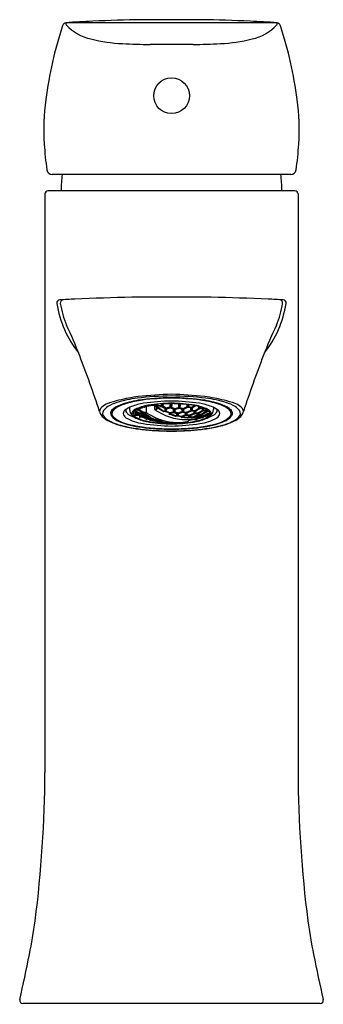
# Model space of a CAD drawing. Units: inches. Extents: x 6461.01 to 6462.91, y 325.01 to 331.16.
import ezdxf

# ---------------------------------------------------------------- set-up
doc = ezdxf.new("R2010")
doc.units = ezdxf.units.IN
doc.header["$LTSCALE"] = 0.64311
doc.header["$MEASUREMENT"] = 0
doc.layers.get('0').update_dxf_attribs({"color": 255, "linetype": 'CONTINUOUS'})
doc.layers.get('Defpoints').update_dxf_attribs({"linetype": 'CONTINUOUS'})
doc.styles.get("Standard").update_dxf_attribs({"font": 'txt', "width": 0.8})

msp = doc.modelspace()

# ---------------------------------------------------------------- linework, layer by layer
for p, q in [((6462.6173, 331.1376), (6461.2962, 331.1376)), ((6462.1418, 331.1565), (6461.7717, 331.1565)), ((6462.0904, 331.0019), (6461.8232, 331.0019)), ((6462.703, 330.1905), (6461.2106, 330.1905)), ((6462.7275, 330.0881), (6461.1861, 330.0881)), ((6461.1661, 330.0681), (6461.1661, 326.4565)), ((6462.7475, 330.0681), (6462.7475, 326.4565)), ((6462.2041, 329.4235), (6461.7094, 329.4235)), ((6461.694, 328.736), (6461.694, 328.7229)), ((6461.7692, 328.7357), (6461.7762, 328.7336)), ((6461.7762, 328.7336), (6461.7773, 328.7383)), ((6461.7981, 328.7406), (6461.7981, 328.7069)), ((6461.8501, 328.7516), (6461.8455, 328.7499)), ((6461.8455, 328.7499), (6461.8514, 328.7505)), ((6461.8487, 328.7526), (6461.8674, 328.739)), ((6461.8506, 328.7528), (6461.8686, 328.7398)), ((6461.8514, 328.7506), (6461.8514, 328.7243)), ((6461.8579, 328.7537), (6461.8699, 328.745)), ((6461.8608, 328.7438), (6461.8608, 328.7256)), ((6461.8674, 328.739), (6461.8637, 328.7213)), ((6461.8681, 328.7322), (6461.8694, 328.7384)), ((6461.8699, 328.745), (6461.8686, 328.7398)), ((6461.8686, 328.7398), (6461.8964, 328.743)), ((6461.8694, 328.7384), (6461.8972, 328.7417)), ((6461.8699, 328.755), (6461.8699, 328.745)), ((6461.8933, 328.7481), (6461.8699, 328.745)), ((6461.8727, 328.735), (6461.909, 328.7131)), ((6461.8737, 328.7389), (6461.8728, 328.7351)), ((6461.8933, 328.757), (6461.8933, 328.7481)), ((6461.8964, 328.743), (6461.899, 328.7572)), ((6461.8972, 328.7417), (6461.9213, 328.7273)), ((6461.9011, 328.7573), (6461.8984, 328.7426)), ((6461.8984, 328.7426), (6461.9225, 328.7282)), ((6461.9051, 328.7575), (6461.903, 328.7462)), ((6461.903, 328.7462), (6461.9233, 328.7332)), ((6461.9225, 328.7282), (6461.9503, 328.7345)), ((6461.9233, 328.7332), (6461.9467, 328.7393)), ((6461.9467, 328.759), (6461.9467, 328.7393)), ((6461.954, 328.7554), (6461.9478, 328.759)), ((6461.9503, 328.7345), (6461.954, 328.7554)), ((6461.956, 328.7552), (6461.9523, 328.7343)), ((6461.9523, 328.7343), (6461.9763, 328.7231)), ((6461.9677, 328.759), (6461.956, 328.7552)), ((6461.9597, 328.7564), (6461.9563, 328.7375)), ((6461.9563, 328.7375), (6461.9767, 328.728)), ((6461.9767, 328.728), (6462.0005, 328.736)), ((6462.0079, 328.7534), (6461.9978, 328.758)), ((6462.0001, 328.7569), (6462.0001, 328.7375)), ((6462.0042, 328.7325), (6462.0079, 328.7534)), ((6462.0099, 328.7535), (6462.0061, 328.7326)), ((6462.0097, 328.7359), (6462.0302, 328.7291)), ((6462.0132, 328.7549), (6462.0098, 328.7363)), ((6462.0181, 328.7571), (6462.0099, 328.7535)), ((6462.0302, 328.7291), (6462.054, 328.7403)), ((6462.0302, 328.7245), (6462.058, 328.7371)), ((6462.0588, 328.7361), (6462.031, 328.7235)), ((6462.0535, 328.754), (6462.0535, 328.7418)), ((6462.058, 328.7371), (6462.0609, 328.7531)), ((6462.0829, 328.7311), (6462.0588, 328.7361)), ((6462.0628, 328.7529), (6462.06, 328.7374)), ((6462.06, 328.7374), (6462.0841, 328.7323)), ((6462.0653, 328.7526), (6462.0632, 328.7411)), ((6462.0632, 328.7408), (6462.0837, 328.7366)), ((6462.0837, 328.7366), (6462.0998, 328.7469)), ((6462.0837, 328.7366), (6462.0841, 328.7323)), ((6462.0841, 328.7323), (6462.1072, 328.7454)), ((6462.1088, 328.7451), (6462.0848, 328.7315)), ((6462.1279, 328.7324), (6462.1279, 328.7407)), ((6462.133, 328.7278), (6462.1353, 328.7387)), ((6462.137, 328.7381), (6462.1349, 328.7285)), ((6462.2195, 328.736), (6462.2195, 328.7229)), ((6461.718, 328.7005), (6461.7325, 328.7022)), ((6461.7182, 328.7011), (6461.7323, 328.7028)), ((6461.7273, 328.7146), (6461.7377, 328.7071)), ((6461.7304, 328.702), (6461.7304, 328.6911)), ((6461.7304, 328.6911), (6461.7463, 328.6933)), ((6461.7322, 328.711), (6461.7321, 328.7054)), ((6461.7339, 328.7021), (6461.7323, 328.7028)), ((6461.7325, 328.7022), (6461.7347, 328.7013)), ((6461.7337, 328.6861), (6461.7479, 328.6878)), ((6461.7377, 328.7071), (6461.7339, 328.7021)), ((6461.7347, 328.7013), (6461.7588, 328.6865)), ((6461.7359, 328.701), (6461.7396, 328.706)), ((6461.76, 328.6863), (6461.7359, 328.701)), ((6461.7389, 328.7069), (6461.7408, 328.7106)), ((6461.7667, 328.6973), (6461.7389, 328.7069)), ((6461.7396, 328.706), (6461.7674, 328.6964)), ((6461.7431, 328.7048), (6461.7409, 328.7021)), ((6461.7412, 328.7241), (6461.7412, 328.7124)), ((6461.7424, 328.7039), (6461.7618, 328.6901)), ((6461.7434, 328.7252), (6461.7456, 328.7245)), ((6461.7443, 328.7249), (6461.7704, 328.7055)), ((6461.7456, 328.7245), (6461.7463, 328.7266)), ((6461.7491, 328.7278), (6461.7475, 328.7234)), ((6461.7475, 328.7234), (6461.7716, 328.7056)), ((6461.7479, 328.6878), (6461.7558, 328.6842)), ((6461.7547, 328.7303), (6461.7533, 328.7262)), ((6461.7534, 328.7263), (6461.7734, 328.7095)), ((6461.7558, 328.6842), (6461.781, 328.6723)), ((6461.7558, 328.6842), (6461.7558, 328.6779)), ((6461.7558, 328.6779), (6461.7658, 328.6795)), ((6461.7607, 328.6856), (6461.757, 328.6838)), ((6461.757, 328.6838), (6461.76, 328.6822)), ((6461.7618, 328.6901), (6461.76, 328.6863)), ((6461.7878, 328.6769), (6461.76, 328.6863)), ((6461.7757, 328.6749), (6461.7606, 328.6731)), ((6461.7607, 328.6856), (6461.7885, 328.6762)), ((6461.7618, 328.6901), (6461.7856, 328.682)), ((6461.7646, 328.7098), (6461.7646, 328.7008)), ((6461.7704, 328.7055), (6461.7667, 328.6973)), ((6461.7674, 328.6964), (6461.7915, 328.682)), ((6461.7686, 328.6964), (6461.7724, 328.7046)), ((6461.7928, 328.6821), (6461.7686, 328.6964)), ((6461.7734, 328.7095), (6461.7716, 328.7056)), ((6461.7716, 328.7056), (6461.7994, 328.6995)), ((6461.7724, 328.7046), (6461.7819, 328.7023)), ((6461.7734, 328.7095), (6461.7996, 328.7037)), ((6461.7764, 328.7036), (6461.7739, 328.6984)), ((6461.7745, 328.6996), (6461.7944, 328.6861)), ((6461.7819, 328.7023), (6461.8218, 328.6787)), ((6461.7856, 328.6856), (6461.7856, 328.6802)), ((6461.7915, 328.682), (6461.7878, 328.6769)), ((6461.7885, 328.6762), (6461.8126, 328.665)), ((6461.7897, 328.6761), (6461.7935, 328.6812)), ((6461.8138, 328.6649), (6461.7897, 328.6761)), ((6461.7944, 328.6861), (6461.7928, 328.6821)), ((6461.8205, 328.6761), (6461.7928, 328.6821)), ((6461.7935, 328.6812), (6461.8213, 328.6753)), ((6461.7944, 328.6861), (6461.8178, 328.681)), ((6461.7968, 328.6805), (6461.7946, 328.6777)), ((6461.7959, 328.6794), (6461.8154, 328.6691)), ((6461.7994, 328.6995), (6461.7999, 328.7035)), ((6461.8218, 328.6787), (6461.8205, 328.6761)), ((6461.8213, 328.6753), (6461.8454, 328.6643)), ((6461.8637, 328.7213), (6461.8532, 328.721)), ((6461.908, 328.7085), (6461.8681, 328.7322)), ((6461.9175, 328.7099), (6461.908, 328.7085)), ((6461.909, 328.7131), (6461.9143, 328.7139)), ((6461.9142, 328.7315), (6461.9142, 328.7141)), ((6461.9213, 328.7273), (6461.9175, 328.7099)), ((6461.9195, 328.7096), (6461.9232, 328.727)), ((6461.9436, 328.6986), (6461.9195, 328.7096)), ((6461.9233, 328.7332), (6461.9225, 328.7282)), ((6461.9232, 328.727), (6461.9511, 328.7333)), ((6461.9238, 328.7129), (6461.9442, 328.7034)), ((6461.9271, 328.7279), (6461.9239, 328.7132)), ((6461.9431, 328.6925), (6461.9443, 328.6976)), ((6461.983, 328.6793), (6461.9431, 328.6925)), ((6461.9714, 328.7048), (6461.9436, 328.6986)), ((6461.9442, 328.7034), (6461.9678, 328.7086)), ((6461.9443, 328.6976), (6461.9722, 328.7038)), ((6461.9479, 328.6984), (6461.9473, 328.6961)), ((6461.9473, 328.6961), (6461.9833, 328.6843)), ((6461.9511, 328.7333), (6461.9751, 328.7221)), ((6461.9676, 328.7256), (6461.9676, 328.709)), ((6461.9751, 328.7221), (6461.9714, 328.7048)), ((6461.9722, 328.7038), (6461.9962, 328.6958)), ((6461.9734, 328.7047), (6461.9771, 328.722)), ((6461.9974, 328.6967), (6461.9734, 328.7047)), ((6461.9763, 328.7231), (6462.0042, 328.7325)), ((6461.9767, 328.728), (6461.9763, 328.7231)), ((6461.9771, 328.722), (6462.0049, 328.7314)), ((6461.9773, 328.7082), (6461.9977, 328.7015)), ((6461.9806, 328.7232), (6461.9775, 328.709)), ((6461.9925, 328.6817), (6461.983, 328.6793)), ((6461.9833, 328.6843), (6461.9886, 328.6857)), ((6461.9886, 328.6984), (6461.9886, 328.686)), ((6461.9962, 328.6958), (6461.9925, 328.6817)), ((6461.9945, 328.6817), (6461.9982, 328.6959)), ((6462.0185, 328.6767), (6461.9945, 328.6817)), ((6462.0252, 328.7059), (6461.9974, 328.6967)), ((6461.9977, 328.7015), (6461.9974, 328.6967)), ((6461.9977, 328.7015), (6462.0213, 328.7096)), ((6461.9982, 328.6959), (6462.026, 328.7051)), ((6461.9983, 328.6856), (6462.0186, 328.6817)), ((6462.0013, 328.6969), (6461.9984, 328.6857)), ((6462.0049, 328.7314), (6462.029, 328.7233)), ((6462.0061, 328.7326), (6462.0302, 328.7245)), ((6462.018, 328.672), (6462.0193, 328.6761)), ((6462.0463, 328.6858), (6462.0185, 328.6767)), ((6462.0186, 328.6817), (6462.0421, 328.6896)), ((6462.0186, 328.6817), (6462.0186, 328.6767)), ((6462.0193, 328.6761), (6462.0471, 328.6852)), ((6462.0211, 328.726), (6462.0211, 328.7105)), ((6462.0221, 328.677), (6462.0215, 328.6752)), ((6462.0218, 328.6762), (6462.0577, 328.6731)), ((6462.029, 328.7233), (6462.0252, 328.7059)), ((6462.026, 328.7051), (6462.0501, 328.7001)), ((6462.031, 328.7235), (6462.0272, 328.7061)), ((6462.0272, 328.7061), (6462.0513, 328.7011)), ((6462.0302, 328.7291), (6462.0302, 328.7245)), ((6462.034, 328.7249), (6462.0307, 328.7095)), ((6462.0308, 328.7098), (6462.0512, 328.7054)), ((6462.042, 328.7018), (6462.042, 328.6904)), ((6462.0501, 328.7001), (6462.0463, 328.6858)), ((6462.0471, 328.6852), (6462.0712, 328.6832)), ((6462.0521, 328.7003), (6462.0483, 328.6861)), ((6462.0483, 328.6861), (6462.0724, 328.684)), ((6462.0512, 328.7054), (6462.0748, 328.7169)), ((6462.0512, 328.7054), (6462.0513, 328.7011)), ((6462.0513, 328.7011), (6462.079, 328.7134)), ((6462.0548, 328.7016), (6462.0515, 328.6892)), ((6462.0518, 328.6902), (6462.0721, 328.6885)), ((6462.0799, 328.7127), (6462.0521, 328.7003)), ((6462.0577, 328.6731), (6462.0632, 328.6751)), ((6462.0577, 328.6731), (6462.0579, 328.6686)), ((6462.0629, 328.6839), (6462.0629, 328.6761)), ((6462.0712, 328.6832), (6462.0674, 328.6719)), ((6462.0732, 328.6835), (6462.0694, 328.6723)), ((6462.0694, 328.6723), (6462.0935, 328.6733)), ((6462.0721, 328.6885), (6462.0956, 328.6999)), ((6462.0721, 328.6885), (6462.0724, 328.684)), ((6462.0724, 328.684), (6462.1002, 328.6964)), ((6462.0756, 328.6846), (6462.0724, 328.6753)), ((6462.0729, 328.6767), (6462.0931, 328.6776)), ((6462.101, 328.6959), (6462.0732, 328.6835)), ((6462.0745, 328.7328), (6462.0745, 328.719)), ((6462.079, 328.7134), (6462.0829, 328.7311)), ((6462.104, 328.7108), (6462.0799, 328.7127)), ((6462.0848, 328.7315), (6462.0811, 328.7139)), ((6462.0811, 328.7139), (6462.1051, 328.7119)), ((6462.0875, 328.733), (6462.0842, 328.7178)), ((6462.0842, 328.7177), (6462.1046, 328.7162)), ((6462.1329, 328.6769), (6462.093, 328.67)), ((6462.093, 328.67), (6462.0943, 328.673)), ((6462.0931, 328.6776), (6462.1164, 328.6893)), ((6462.0931, 328.6776), (6462.0935, 328.6733)), ((6462.0935, 328.6733), (6462.1213, 328.6856)), ((6462.0943, 328.673), (6462.1221, 328.6854)), ((6462.0954, 328.7115), (6462.0954, 328.7006)), ((6462.098, 328.6747), (6462.1323, 328.681)), ((6462.1002, 328.6964), (6462.104, 328.7108)), ((6462.125, 328.697), (6462.101, 328.6959)), ((6462.1059, 328.7113), (6462.1022, 328.6969)), ((6462.1022, 328.6969), (6462.1262, 328.698)), ((6462.1046, 328.7162), (6462.1283, 328.731)), ((6462.1046, 328.7162), (6462.1051, 328.7119)), ((6462.1051, 328.7119), (6462.133, 328.7278)), ((6462.1083, 328.7126), (6462.1051, 328.7005)), ((6462.1052, 328.7009), (6462.1254, 328.7036)), ((6462.1337, 328.7272), (6462.1059, 328.7113)), ((6462.1163, 328.6966), (6462.1163, 328.69)), ((6462.1213, 328.6856), (6462.125, 328.697)), ((6462.1221, 328.6854), (6462.1461, 328.6897)), ((6462.127, 328.6976), (6462.1233, 328.6863)), ((6462.1233, 328.6863), (6462.1473, 328.6906)), ((6462.1254, 328.7036), (6462.1492, 328.717)), ((6462.1254, 328.7036), (6462.1262, 328.698)), ((6462.129, 328.6988), (6462.1258, 328.6891)), ((6462.1262, 328.698), (6462.1541, 328.7139)), ((6462.1264, 328.6909), (6462.1466, 328.6946)), ((6462.1548, 328.7135), (6462.127, 328.6976)), ((6462.1323, 328.681), (6462.1375, 328.6842)), ((6462.1323, 328.681), (6462.1329, 328.6769)), ((6462.1424, 328.6815), (6462.1329, 328.6769)), ((6462.1621, 328.7289), (6462.1337, 328.7272)), ((6462.1349, 328.7285), (6462.16, 328.7298)), ((6462.1372, 328.6881), (6462.1372, 328.6854)), ((6462.1461, 328.6897), (6462.1424, 328.6815)), ((6462.1444, 328.6822), (6462.1481, 328.6905)), ((6462.1444, 328.6822), (6462.1684, 328.69)), ((6462.1466, 328.6946), (6462.1699, 328.71)), ((6462.1466, 328.6946), (6462.1473, 328.6906)), ((6462.1473, 328.6906), (6462.1752, 328.7067)), ((6462.1473, 328.6764), (6462.155, 328.6747)), ((6462.1481, 328.6905), (6462.1759, 328.7065)), ((6462.1488, 328.7281), (6462.1488, 328.7183)), ((6462.1541, 328.7139), (6462.1578, 328.7286)), ((6462.1819, 328.7187), (6462.1548, 328.7135)), ((6462.1551, 328.6801), (6462.155, 328.6747)), ((6462.1596, 328.7287), (6462.156, 328.7147)), ((6462.156, 328.7147), (6462.181, 328.7194)), ((6462.1655, 328.6852), (6462.1692, 328.6901)), ((6462.1655, 328.6852), (6462.1783, 328.6824)), ((6462.1684, 328.69), (6462.1794, 328.6966)), ((6462.1692, 328.6901), (6462.1792, 328.6958)), ((6462.1692, 328.6901), (6462.1819, 328.6878)), ((6462.1697, 328.7164), (6462.1697, 328.711)), ((6462.1752, 328.7067), (6462.1789, 328.7182)), ((6462.1759, 328.7065), (6462.1851, 328.7092)), ((6462.1808, 328.7185), (6462.1771, 328.7076)), ((6462.1771, 328.7076), (6462.1854, 328.7095)), ((6462.1792, 328.6958), (6462.196, 328.6977)), ((6462.1794, 328.6966), (6462.1959, 328.6985)), ((6462.1819, 328.6961), (6462.1819, 328.6878)), ((6462.1854, 328.7095), (6462.1851, 328.7092)), ((6462.1851, 328.7092), (6462.1921, 328.7077)), ((6462.1854, 328.7098), (6462.1877, 328.7134)), ((6462.1854, 328.7095), (6462.1854, 328.7098)), ((6461.8089, 328.663), (6461.781, 328.6723)), ((6461.7946, 328.6673), (6461.7946, 328.6665)), ((6461.7985, 328.6616), (6461.8, 328.6612)), ((6461.8041, 328.6642), (6461.8035, 328.6629)), ((6461.8126, 328.665), (6461.8089, 328.663)), ((6461.8109, 328.6623), (6461.8146, 328.6644)), ((6461.835, 328.6542), (6461.8109, 328.6623)), ((6461.8154, 328.6691), (6461.8138, 328.6649)), ((6461.8416, 328.659), (6461.8138, 328.6649)), ((6461.8146, 328.6644), (6461.8424, 328.6585)), ((6461.8168, 328.6639), (6461.8149, 328.6629)), ((6461.8154, 328.6691), (6461.839, 328.6641)), ((6461.8627, 328.6483), (6461.835, 328.6542)), ((6461.839, 328.6673), (6461.839, 328.6628)), ((6461.8454, 328.6643), (6461.8416, 328.659)), ((6461.8424, 328.6585), (6461.8665, 328.6505)), ((6461.8436, 328.6585), (6461.8473, 328.6638)), ((6461.8676, 328.6505), (6461.8436, 328.6585)), ((6461.8473, 328.6638), (6461.8568, 328.6627)), ((6461.8504, 328.6634), (6461.8478, 328.6601)), ((6461.8568, 328.6627), (6461.8968, 328.6495)), ((6461.8665, 328.6505), (6461.8627, 328.6483)), ((6461.8647, 328.6479), (6461.8684, 328.6501)), ((6461.8888, 328.6429), (6461.8647, 328.6479)), ((6461.8955, 328.6479), (6461.8676, 328.6505)), ((6461.8684, 328.6501), (6461.8963, 328.6475)), ((6461.8705, 328.6499), (6461.8686, 328.6488)), ((6461.9166, 328.6401), (6461.8888, 328.6429)), ((6461.8968, 328.6495), (6461.8955, 328.6479)), ((6461.8963, 328.6475), (6461.9203, 328.6424)), ((6461.9203, 328.6424), (6461.9166, 328.6401)), ((6461.9186, 328.6399), (6461.9223, 328.6423)), ((6461.9186, 328.6399), (6461.9307, 328.6385)), ((6461.9223, 328.6423), (6461.9318, 328.6421)), ((6461.9318, 328.6421), (6461.9717, 328.6387)), ((6461.9704, 328.6381), (6461.9613, 328.6378)), ((6461.9717, 328.6387), (6461.9704, 328.6381)), ((6462.0579, 328.6686), (6462.018, 328.672)), ((6462.0674, 328.6719), (6462.0579, 328.6686)), ((6462.0634, 328.653), (6462.0953, 328.6613)), ((6462.0634, 328.6595), (6462.0634, 328.6527)), ((6462.1045, 328.6606), (6462.1125, 328.659)), ((6462.1176, 328.664), (6462.1187, 328.6637)), ((6462.1383, 328.6722), (6462.1502, 328.6697)), ((6462.8854, 325.0133), (6461.0282, 325.0133))]:
    msp.add_line(p, q)
msp.add_circle((6461.9572, 330.6818), 0.1115)
for centre, radius, start, end in [((6461.3028, 331.1104), 0.028, 103.54026, 161.8033), ((6461.6385, 326.4034), 4.7466, 92.08069, 94.13555), ((6461.305, 331.1303), 0.00886, 124.10898, 220.56681), ((6461.9778, 319.7232), 11.4351, 91.03246, 92.5642), ((6461.9358, 319.7232), 11.4351, 87.4358, 88.96754), ((6462.275, 326.4034), 4.7466, 85.86445, 87.91931), ((6462.6085, 331.1303), 0.00886, 319.43319, 55.89102), ((6462.6108, 331.1104), 0.028, 18.1967, 76.45974), ((6463.658, 330.3362), 2.5072, 161.8033, 172.63251), ((6461.5192, 331.3319), 0.303, 223.18903, 257.45555), ((6462.3944, 331.3319), 0.303, 282.54445, 316.81097), ((6460.2556, 330.3362), 2.5072, 7.36749, 18.1967), ((6461.6885, 331.9513), 0.9448, 255.59367, 267.76177), ((6462.2251, 331.9513), 0.9448, 272.23823, 284.40633), ((6461.8576, 334.8738), 3.8721, 266.95016, 269.49104), ((6462.056, 334.8738), 3.8721, 270.50896, 273.04984), ((6462.6608, 330.4652), 1.5017, 172.63251, 183.28445), ((6461.2528, 330.4652), 1.5017, 356.71555, 7.36749), ((6462.8628, 330.4768), 1.704, 183.28445, 188.73505), ((6461.0507, 330.4768), 1.704, 351.26495, 356.71555), ((6461.2106, 330.2229), 0.0324, 188.73505, 270), ((6462.703, 330.2229), 0.0324, 270, 351.26495), ((6461.8582, 330.1024), 0.5906, 171.41968, 181.38429), ((6462.0553, 330.1024), 0.5906, 358.61571, 8.58032), ((6461.1861, 330.0681), 0.02, 90, 180), ((6462.7275, 330.0681), 0.02, 0, 90), ((6461.926, 317.1265), 12.2984, 92.67324, 93.10677), ((6462.1393, 311.285), 18.1436, 91.35749, 92.48557), ((6461.7743, 311.285), 18.1436, 87.51443, 88.64251), ((6461.9875, 317.1265), 12.2984, 86.89323, 87.32676), ((6461.2606, 329.3869), 0.02, 93.10677, 189.0584), ((6461.8954, 329.4881), 0.6629, 189.0584, 218.43509), ((6461.2819, 329.3881), 0.02, 93.00682, 188.98994), ((6461.8616, 329.4798), 0.6069, 188.98994, 202.39134), ((6462.0181, 329.4881), 0.6629, 321.56491, 350.9416), ((6462.0519, 329.4798), 0.6069, 337.60866, 351.01006), ((6462.6316, 329.3881), 0.02, 351.01006, 86.99318), ((6462.653, 329.3869), 0.02, 350.9416, 86.89323), ((6459.0772, 328.1703), 2.471, 21.05947, 25.87179), ((6464.8364, 328.1703), 2.471, 154.12821, 158.94053), ((6452.5449, 325.6919), 9.4576, 18.6141, 20.85096), ((6471.3686, 325.6919), 9.4576, 159.14904, 161.3859), ((6461.9157, 327.5964), 1.2183, 97.86455, 103.66643), ((6461.9948, 326.5586), 2.2489, 90.96789, 96.46593), ((6461.9616, 327.3755), 1.4204, 90.1956, 98.64869), ((6462.049, 325.9636), 2.8554, 91.8502, 96.03077), ((6461.8646, 325.9636), 2.8554, 83.96923, 88.1498), ((6461.9188, 326.5586), 2.2489, 83.53407, 89.03211), ((6461.9519, 327.3755), 1.4204, 81.35131, 89.8044), ((6461.9979, 327.5964), 1.2183, 76.33357, 82.13545), ((6461.5434, 328.7082), 0.0362, 131.17717, 163.92439), ((6461.6045, 328.6385), 0.1289, 110.28278, 131.17717), ((6461.6072, 328.6606), 0.0935, 121.2704, 143.83028), ((6461.6855, 328.5318), 0.2443, 106.71402, 121.2704), ((6461.7735, 328.1811), 0.6165, 103.66643, 110.28278), ((6461.6857, 328.6159), 0.1434, 110.2161, 135.8214), ((6461.6703, 328.6453), 0.1057, 116.9074, 137.08344), ((6461.6554, 328.6691), 0.0823, 124.57518, 139.59254), ((6461.8557, 327.965), 0.8361, 97.84718, 106.71402), ((6461.7573, 328.4737), 0.2981, 105.79068, 116.9074), ((6461.8428, 328.1894), 0.5979, 99.11934, 110.2161), ((6461.7549, 328.6069), 0.1427, 109.91449, 128.67067), ((6461.878, 328.047), 0.7415, 97.88163, 105.79068), ((6461.8574, 328.3241), 0.4435, 99.7674, 109.91449), ((6461.8658, 328.4393), 0.3148, 99.94339, 115.59299), ((6461.8363, 328.5351), 0.2116, 105.31278, 116.54472), ((6461.8971, 328.3964), 0.3582, 104.59796, 111.18717), ((6461.9965, 326.8481), 1.946, 91.17105, 96.49841), ((6461.9023, 328.294), 0.4616, 98.85724, 105.31278), ((6461.9846, 327.3719), 1.4039, 91.13485, 98.2917), ((6461.7832, 328.7432), 0.00681, 290.85295, 327.22561), ((6461.7898, 328.7554), 0.016, 266.76004, 289.4031), ((6461.7, 329.0106), 0.2865, 289.4031, 290.67798), ((6461.8026, 328.7457), 0.00467, 245.9948, 282.29543), ((6461.9811, 328.2658), 0.5096, 109.29711, 110.67798), ((6461.8672, 328.4604), 0.2878, 93.13728, 102.76192), ((6462.3138, 327.1309), 1.69, 106.71304, 107.46014), ((6461.9623, 327.8231), 0.9385, 90.33698, 99.25009), ((6461.9446, 328.0226), 0.7363, 94.2567, 98.85724), ((6461.8678, 328.7378), 0.00569, 273.40736, 331.54529), ((6462.0378, 325.6614), 3.0989, 91.49913, 92.73487), ((6461.8993, 328.7483), 0.00601, 181.75111, 241.32989), ((6461.8979, 328.748), 0.00545, 275.81041, 341.17381), ((6461.9527, 328.74), 0.006, 187.40006, 246.62253), ((6461.9511, 328.74), 0.00575, 281.96717, 334.78293), ((6461.917, 326.8481), 1.946, 83.50159, 88.82895), ((6461.929, 327.3719), 1.4039, 81.7083, 88.86515), ((6461.9513, 327.8231), 0.9385, 80.74991, 89.66302), ((6461.9049, 326.4559), 2.3039, 87.03165, 88.71021), ((6462.006, 328.7382), 0.00593, 186.27835, 251.58783), ((6462.0046, 328.7378), 0.00548, 286.46002, 343.87262), ((6461.9812, 328.133), 0.6252, 77.33696, 86.05883), ((6462.0594, 328.7428), 0.00591, 189.99158, 256.76909), ((6462.0579, 328.7425), 0.00552, 292.07975, 345.25894), ((6462.0478, 328.4393), 0.3148, 64.40701, 80.05661), ((6462.068, 328.5124), 0.2361, 63.34331, 77.68849), ((6462.0562, 328.3241), 0.4435, 70.08551, 80.2326), ((6462.0356, 328.047), 0.7415, 74.20932, 82.11837), ((6462.0708, 328.1894), 0.5979, 69.7839, 80.88066), ((6462.0579, 327.965), 0.8361, 73.28598, 82.15282), ((6462.1587, 328.6069), 0.1427, 51.32933, 70.08551), ((6462.1562, 328.4737), 0.2981, 63.0926, 74.20932), ((6462.2278, 328.6159), 0.1434, 44.1786, 69.7839), ((6462.1401, 328.1811), 0.6165, 69.71722, 76.33357), ((6462.2433, 328.6453), 0.1057, 42.91656, 63.0926), ((6462.2281, 328.5318), 0.2443, 58.7296, 73.28598), ((6462.2581, 328.6691), 0.0823, 40.40746, 55.42482), ((6462.3091, 328.6385), 0.1289, 48.82283, 69.71722), ((6462.3064, 328.6606), 0.0935, 36.16972, 58.7296), ((6462.3701, 328.7082), 0.0362, 16.07561, 48.82283), ((6461.5403, 328.7107), 0.0325, 166.62671, 217.1038), ((6461.6051, 328.7522), 0.1094, 213.9375, 244.05261), ((6461.556, 328.6981), 0.03, 143.83028, 225.96864), ((6461.6532, 328.7987), 0.17, 225.96864, 245.01319), ((6461.6044, 328.6976), 0.0282, 139.64425, 207.84731), ((6461.6646, 328.7462), 0.1053, 215.9941, 250.69632), ((6461.6121, 328.697), 0.0274, 174.0277, 222.69556), ((6461.6149, 328.6967), 0.0302, 137.08344, 174.0277), ((6461.6167, 328.7019), 0.0315, 139.30324, 180.57846), ((6461.6745, 328.7545), 0.1122, 222.69556, 241.9859), ((6461.6843, 328.6951), 0.0297, 128.67067, 175.02637), ((6461.6902, 328.702), 0.0358, 186.97697, 240.26719), ((6461.6811, 328.717), 0.0107, 141.98334, 178.23929), ((6461.6943, 328.7182), 0.0239, 182.05805, 218.12181), ((6461.7204, 328.7386), 0.057, 218.12181, 238.91065), ((6461.7818, 328.8404), 0.176, 238.91065, 251.79689), ((6461.7428, 328.7242), 0.0487, 181.59579, 232.72527), ((6461.7264, 328.6973), 0.0177, 148.88333, 217.76979), ((6461.7487, 328.6838), 0.0437, 115.59299, 148.88333), ((6461.7675, 328.7323), 0.0717, 219.77242, 248.8122), ((6461.7365, 328.6973), 0.0187, 137.55435, 194.90122), ((6461.76, 328.7128), 0.0463, 205.98849, 246.99871), ((6461.7711, 328.6657), 0.0656, 116.54472, 137.55435), ((6461.7365, 328.6915), 0.00611, 184.10033, 243.13426), ((6461.7365, 328.7056), 0.0044, 182.21686, 233.8024), ((6461.7376, 328.7052), 0.00457, 247.50936, 316.20287), ((6461.7372, 328.7124), 0.004, 332.19617, 0), ((6461.7507, 328.6915), 0.00467, 148.80642, 233.87261), ((6461.7488, 328.7282), 0.0049, 254.87412, 336.63527), ((6461.7531, 328.6936), 0.00901, 280.43458, 308.78606), ((6461.7614, 328.6787), 0.00565, 188.03768, 262.01479), ((6461.7589, 328.6897), 0.00619, 252.34873, 309.25708), ((6461.8482, 329.0836), 0.3623, 255.84479, 257.14021), ((6461.7694, 328.7012), 0.00482, 184.57017, 234.84353), ((6461.7699, 328.701), 0.00479, 254.8226, 327.8481), ((6461.8977, 328.9686), 0.3184, 247.3407, 252.47605), ((6461.7899, 328.6806), 0.00433, 185.30465, 240.89145), ((6461.791, 328.6804), 0.00453, 253.9622, 322.30135), ((6461.8021, 328.7069), 0.004, 180, 236.56981), ((6462.0245, 329.0437), 0.4077, 236.56981, 246.7846), ((6461.8228, 328.6803), 0.0048, 172.82432, 241.1935), ((6461.8554, 328.7243), 0.004, 180, 236.74069), ((6462.0793, 329.0656), 0.4122, 236.74069, 245.31935), ((6461.8669, 328.7266), 0.0062, 189.82328, 238.25314), ((6462.0612, 329.0264), 0.369, 245.31935, 253.55175), ((6461.9202, 328.7154), 0.00613, 191.6139, 243.77804), ((6461.9189, 328.7149), 0.00533, 276.87011, 341.35876), ((6461.9423, 328.6977), 0.00526, 278.77462, 342.01861), ((6462.0512, 328.9925), 0.3337, 253.55175, 262.46817), ((6461.9736, 328.7105), 0.00615, 194.66494, 249.0278), ((6461.9723, 328.7099), 0.00525, 281.79738, 350.28122), ((6461.994, 328.687), 0.00552, 190.22041, 254.11472), ((6461.9933, 328.6868), 0.0052, 283.26097, 347.84772), ((6462.0167, 328.677), 0.00516, 285.26875, 340.06691), ((6462.0267, 328.7115), 0.00579, 190.61045, 255.00369), ((6462.0255, 328.7114), 0.00554, 288.30401, 339.96907), ((6462.0473, 328.6911), 0.00535, 187.22794, 259.93907), ((6462.0465, 328.6912), 0.00545, 289.70176, 338.50991), ((6462.0679, 328.677), 0.00509, 190.41903, 264.87057), ((6462.0677, 328.6771), 0.00508, 290.08379, 339.26402), ((6462.0801, 328.7189), 0.00569, 179.08354, 258.00455), ((6462.0789, 328.7189), 0.00547, 293.95067, 348.77337), ((6462.0909, 328.6749), 0.0053, 292.61566, 348.93801), ((6462.1007, 328.7018), 0.00541, 192.59698, 265.1574), ((6462.0992, 328.7023), 0.00618, 298.8049, 343.44306), ((6462.1212, 328.6906), 0.00492, 187.04551, 271.31545), ((6461.8879, 329.2079), 0.5852, 293.01385, 295.01698), ((6462.121, 328.6909), 0.00517, 296.37174, 339.52559), ((6462.1334, 328.7334), 0.00558, 190.16743, 265.93248), ((6462.6074, 327.7239), 1.0642, 115.86482, 116.33396), ((6462.1324, 328.6766), 0.0066, 300.40198, 339.59174), ((6462.2512, 328.4235), 0.2731, 114.096, 114.92319), ((6462.1418, 328.686), 0.00456, 186.65357, 278.1404), ((6462.14, 328.6937), 0.0194, 265.74096, 273.07213), ((6462.1387, 328.675), 0.00243, 294.096, 341.97122), ((6462.1404, 328.6857), 0.0114, 273.16547, 290.83227), ((6462.0882, 328.892), 0.2176, 284.62024, 291.28586), ((6461.6728, 329.6761), 1.1067, 295.22664, 296.4345), ((6462.1539, 328.7191), 0.0052, 188.23625, 271.37201), ((6462.1498, 328.6749), 0.00525, 274.5713, 358.10133), ((6462.0943, 328.8387), 0.1736, 290.49067, 296.7845), ((6462.1298, 328.7438), 0.0849, 287.75073, 317.19997), ((6462.083, 328.7486), 0.1031, 321.3041, 324.82578), ((6462.1745, 328.7115), 0.00484, 186.21941, 277.52736), ((6462.146, 328.7323), 0.0717, 291.1878, 320.22758), ((6462.1576, 328.686), 0.0408, 20.77469, 66.42067), ((6462.1762, 328.6877), 0.00573, 292.11963, 0.18298), ((6462.146, 328.7465), 0.0678, 302.01398, 313.46931), ((6462.1649, 328.6838), 0.0437, 31.11667, 64.40701), ((6462.1318, 328.8404), 0.176, 288.20311, 301.08935), ((6462.1776, 328.6974), 0.0183, 321.7483, 9.37669), ((6462.1708, 328.7242), 0.0487, 307.27473, 358.40421), ((6462.1872, 328.6973), 0.0177, 322.23021, 31.11667), ((6462.1932, 328.7386), 0.057, 301.08935, 321.87819), ((6462.2192, 328.7182), 0.0239, 321.87819, 357.94195), ((6462.2324, 328.717), 0.0107, 1.76071, 38.01666), ((6462.2233, 328.702), 0.0358, 299.73281, 353.02303), ((6462.2292, 328.6951), 0.0297, 4.97363, 51.32933), ((6462.249, 328.7462), 0.1053, 289.30368, 324.0059), ((6462.2391, 328.7545), 0.1122, 298.0141, 317.30444), ((6462.2986, 328.6967), 0.0302, 5.9723, 42.91656), ((6462.2969, 328.7019), 0.0315, 359.42154, 40.69676), ((6462.3014, 328.697), 0.0274, 317.30444, 5.9723), ((6462.3092, 328.6976), 0.0282, 332.15269, 40.35575), ((6462.2603, 328.7987), 0.17, 294.98681, 314.03136), ((6462.3084, 328.7522), 0.1094, 295.94739, 326.0625), ((6462.3576, 328.6981), 0.03, 314.03136, 36.16972), ((6462.3733, 328.7107), 0.0325, 322.8962, 13.37329), ((6461.7296, 328.9868), 0.375, 242.64438, 255.60455), ((6461.7758, 329.1004), 0.4955, 246.90127, 258.53914), ((6461.7382, 328.8742), 0.2478, 241.9859, 254.0693), ((6461.8442, 329.2004), 0.5935, 248.82044, 262.91995), ((6461.8607, 329.4619), 0.8678, 255.01875, 261.21085), ((6461.9181, 329.5046), 0.9033, 254.0693, 258.2477), ((6461.8229, 328.9338), 0.3029, 240.22332, 261.71338), ((6461.9205, 329.7786), 1.1889, 258.20218, 266.82423), ((6461.9234, 329.6239), 1.0214, 259.31931, 265.18868), ((6461.8716, 328.9834), 0.3435, 247.77034, 261.40984), ((6461.8489, 328.8918), 0.2461, 244.22786, 258.45159), ((6461.9768, 330.2787), 1.68, 262.96597, 269.31647), ((6462.0277, 330.5249), 1.9071, 262.51359, 267.86838), ((6461.7996, 328.6665), 0.005, 180, 256.73411), ((6461.9286, 329.2427), 0.6059, 257.71135, 264.83984), ((6461.8007, 328.6642), 0.003, 256.73411, 335.1231), ((6461.3968, 327.3825), 1.3449, 71.04447, 72.47605), ((6461.8105, 328.6667), 0.00408, 163.61265, 246.32898), ((6461.8121, 328.6678), 0.00565, 257.11817, 299.88812), ((6461.8227, 328.663), 0.00633, 207.81583, 258.03236), ((6461.9649, 329.6213), 0.9882, 261.58358, 269.5287), ((6461.8256, 328.6766), 0.0202, 258.03236, 266.86105), ((6461.8248, 328.6623), 0.00597, 266.86105, 290.75327), ((6461.9256, 329.0065), 0.3638, 255.37623, 260.17734), ((6461.8433, 328.663), 0.00433, 183.79264, 247.39073), ((6461.8443, 328.663), 0.00458, 260.53335, 319.22341), ((6461.8638, 328.6521), 0.00398, 170.91205, 253.60003), ((6461.9696, 329.1025), 0.4667, 256.85264, 260.15775), ((6462.0041, 328.9962), 0.3559, 246.7846, 258.42835), ((6461.8653, 328.6539), 0.00611, 264.30821, 302.58305), ((6462.0637, 331.8435), 3.2098, 266.61439, 268.09173), ((6461.942, 329.0302), 0.391, 262.338, 266.38483), ((6461.8966, 328.6519), 0.0042, 194.38739, 254.22691), ((6461.9172, 328.6439), 0.0039, 180.45888, 260.71705), ((6461.9511, 328.902), 0.2643, 262.67289, 269.00563), ((6461.9172, 328.6504), 0.0106, 277.17124, 309.42931), ((6461.9945, 328.9494), 0.3081, 258.42835, 267.01561), ((6461.9513, 329.5468), 0.9091, 269.69891, 272.01479), ((6461.9486, 329.6213), 0.9882, 270.4713, 278.41642), ((6461.9306, 329.8916), 1.2565, 271.19594, 276.56554), ((6461.8858, 330.5249), 1.9071, 272.13162, 277.48641), ((6461.9367, 330.2787), 1.68, 270.68353, 277.03403), ((6461.9705, 328.6417), 0.00361, 228.91167, 268.98901), ((6461.9942, 328.9446), 0.3034, 267.01561, 274.53147), ((6461.9607, 329.0898), 0.4521, 272.85139, 282.71797), ((6462.0474, 328.9638), 0.3047, 262.46817, 272.46342), ((6461.9891, 328.9924), 0.3514, 274.75386, 278.09051), ((6461.9931, 329.7786), 1.1889, 273.17577, 281.79782), ((6462.0594, 328.6527), 0.004, 282.71797, 0), ((6462.0483, 328.9436), 0.2845, 272.46342, 278.21702), ((6462.0231, 329.0363), 0.3962, 277.41552, 289.54513), ((6461.9902, 329.6239), 1.0214, 274.81132, 280.68069), ((6462.0478, 328.9469), 0.2878, 278.21702, 283.23477), ((6462.042, 328.9834), 0.3435, 278.59016, 292.22966), ((6462.0992, 328.6635), 0.00443, 186.55739, 264.60206), ((6462.0972, 328.6776), 0.0186, 274.72506, 290.10623), ((6462.1015, 328.6647), 0.00499, 294.92861, 333.77419), ((6462.1092, 328.6942), 0.0319, 264.22377, 270.07735), ((6462.1097, 328.6779), 0.0156, 268.58601, 287.79723), ((6462.1132, 328.6644), 0.00549, 262.82168, 353.0446), ((6462.1125, 328.6712), 0.0046, 285.60197, 335.41192), ((6462.0734, 328.8065), 0.1492, 285.9507, 294.67285), ((6462.0439, 328.9808), 0.3246, 284.65294, 287.57067), ((6462.0907, 328.9338), 0.3029, 278.28662, 299.77668), ((6462.0693, 329.2004), 0.5935, 277.08005, 291.17956), ((6461.9955, 329.5046), 0.9033, 281.7523, 285.9307), ((6462.0529, 329.4619), 0.8678, 278.78915, 284.98125), ((6462.1377, 329.1004), 0.4955, 281.46086, 293.09873), ((6462.1754, 328.8742), 0.2478, 285.9307, 298.0141), ((6462.184, 328.9868), 0.375, 284.39545, 297.35562), ((6461.9204, 329.8205), 1.2312, 261.01518, 265.10989), ((6461.947, 330.1121), 1.5241, 265.04601, 268.02391), ((6462.0287, 331.6921), 3.0919, 266.45833, 268.6665), ((6461.9883, 331.4033), 2.815, 267.27763, 269.35829), ((6461.9907, 332.2524), 3.6648, 268.49491, 269.46938), ((6461.8848, 331.6921), 3.0919, 271.3335, 273.54167), ((6461.9252, 331.4033), 2.815, 270.64171, 272.72237), ((6461.9228, 332.2524), 3.6648, 270.53062, 271.50509), ((6461.9665, 330.1121), 1.5241, 271.97609, 274.95399), ((6461.9932, 329.8205), 1.2312, 274.89011, 278.98482), ((6453.5474, 326.495), 7.6188, 352.71813, 359.71005), ((6470.3662, 326.495), 7.6188, 180.28995, 187.28187), ((6458.1188, 325.929), 3.0125, 348.33308, 352.37729), ((6465.7947, 325.929), 3.0125, 187.62271, 191.66692), ((6442.1472, 329.2269), 19.3211, 347.47749, 348.33308), ((6481.7663, 329.2269), 19.3211, 191.66692, 192.52251), ((6461.0282, 325.0333), 0.02, 167.47749, 270), ((6462.8854, 325.0333), 0.02, 270, 12.52251)]:
    msp.add_arc(centre, radius, start, end)

# ---------------------------------------------------------------- texts
at = {"layer": 'Defpoints'}
for tag, p, s in [('TRADENAME', (6461.9574, 325.0101), 'FORE LINE'), ('MODELNUMBER', (6461.9575, 325.0118), 'K-33406T-4'), ('PRODUCT', (6461.9575, 325.0085), 'BATHROOM SINK FAUCET')]:
    msp.add_attdef(tag, p, s, height=0.001, dxfattribs=at)

doc.saveas('drawing.dxf')
